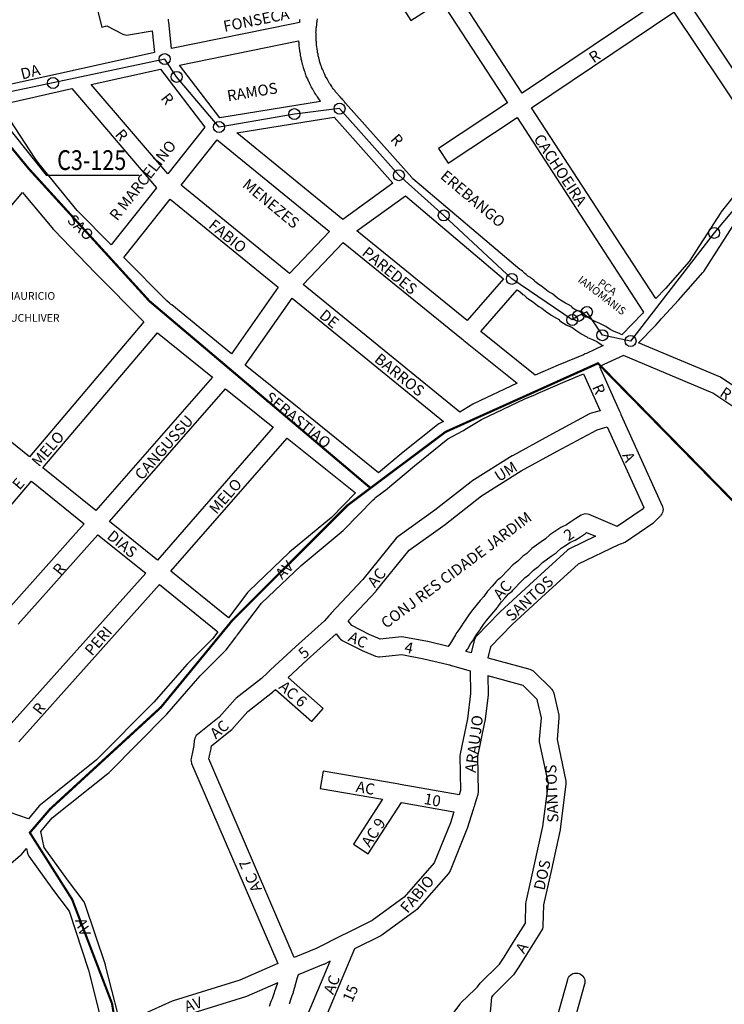
# Model space of a CAD drawing. Extents: x 15724 to 24134, y -1739 to 4201.
# Drawn here: x 20056 to 20697, y 744 to 1640 of the extents above; entities that cross this region are included whole.
import ezdxf
from ezdxf.enums import TextEntityAlignment as Align

# ---------------------------------------------------------------- set-up
doc = ezdxf.new("R2010")
doc.units = 0
for name, color, linetype in [('0QUADRA15', 251, 'CONTINUOUS'), ('15CONV', 252, 'CONTINUOUS'), ('1CONV', 252, 'CONTINUOUS'), ('LIM-BAC', 4, 'CERCA'), ('LINTEXT', 7, 'CONTINUOUS'), ('NUMPV', 160, 'CONTINUOUS'), ('PV', 160, 'CONTINUOUS'), ('REDE', 240, 'CONTINUOUS')]:
    doc.layers.add(name, color=color, linetype=linetype)
doc.styles.add('CDL', font='romans.shx')
doc.styles.add('ROMANS', font='romans', dxfattribs={"height": 1.5})
doc.linetypes.add('CERCA', pattern='A,0.5,-0.2,["X",STANDARD,S=0.1,R=0,X=-0.1,Y=-0.05],-0.1', length=0.8)

# ---------------------------------------------------------------- blocks, each defined once
blk = doc.blocks.new('PV')
at = {"layer": 'PV'}
blk.add_circle((0, 0), 5, dxfattribs=at)

msp = doc.modelspace()

# ---------------------------------------------------------------- linework, layer by layer
at = {"layer": '0QUADRA15'}
for points in [[(20513.26, 1573.42), (20453.28, 1665.92), (20583.24, 1749.3), (20642.46, 1660.42), (20513.26, 1573.42)], [(20749.38, 1529.42), (20664.67, 1656.18), (20765.64, 1724.05), (20829.18, 1624.42), (20804.53, 1599.92), (20803.85, 1599.18), (20774.12, 1561.05), (20753.99, 1533.68), (20749.38, 1529.42)], [(20403.45, 1653.05), (20412.07, 1639.55), (20439.76, 1657.3), (20499.95, 1564.55), (20437.24, 1522.92), (20446.09, 1509.68), (20508.64, 1551.18), (20580.35, 1440.92), (20623.9, 1373.92), (20622.84, 1372.68), (20604.01, 1353.42)], [(20126.74, 1649.05), (20130.78, 1633.55), (20135.49, 1634.8), (20149.96, 1627.18), (20150.93, 1626.8), (20152.28, 1626.42), (20153.67, 1626.3), (20154.99, 1626.42), (20176.45, 1630.05), (20178.62, 1610.55), (20106.43, 1594.42), (20105.09, 1594.18), (20104.73, 1594.05), (20103.73, 1593.8), (20028.98, 1577.3)], [(20310.84, 1640.42), (20310.71, 1639.92), (20310.59, 1639.05), (20310.57, 1637.8), (20303.45, 1636.18), (20194.34, 1613.92), (20191.65, 1637.92), (20191.49, 1639.3), (20191.4, 1640.18), (20191.37, 1640.68)], [(20604.01, 1353.42), (20601.78, 1354.55), (20597.1, 1356.55), (20593.51, 1358.3), (20589.49, 1360.92), (20588.37, 1361.55), (20583.98, 1363.55), (20579.82, 1365.42), (20575.31, 1368.05), (20571.1, 1370.92), (20566.99, 1373.8), (20565.49, 1374.68), (20561.37, 1376.42), (20559.48, 1377.55), (20558.88, 1378.42), (20557.9, 1379.42), (20556.76, 1380.18), (20556.34, 1380.42), (20552.64, 1382.3), (20548.17, 1385.05), (20545.57, 1386.8), (20540.85, 1390.55), (20539.82, 1391.3), (20536.87, 1392.92), (20532.35, 1396.55), (20531.73, 1397.05), (20527.67, 1399.68), (20525.64, 1401.42), (20525.28, 1401.8), (20524.85, 1402.18), (20523.81, 1403.42), (20522.67, 1404.18), (20521.93, 1404.55), (20520.87, 1405.42), (20519.65, 1406.3), (20518.59, 1406.92), (20516.92, 1408.3), (20515.71, 1409.18), (20515.4, 1409.42), (20514.87, 1410.05), (20514.59, 1410.42), (20513.6, 1411.42), (20512.46, 1412.18), (20511.2, 1412.8), (20413.88, 1495.55), (20413.28, 1496.05), (20412.88, 1496.55), (20352.49, 1564.42), (20351.59, 1565.42), (20351.28, 1565.92), (20351.01, 1566.3), (20350.21, 1567.3), (20349.1, 1568.42), (20348.57, 1568.8), (20347.81, 1569.92), (20347.38, 1570.42), (20346.4, 1571.42), (20345.9, 1571.8), (20345.54, 1572.42), (20344.79, 1573.42), (20343.81, 1574.42), (20343.48, 1574.68), (20343.04, 1575.42), (20342.29, 1576.42), (20341.31, 1577.42), (20340.79, 1578.18), (20340.42, 1578.92), (20340.14, 1579.42), (20339.54, 1580.42), (20338.79, 1581.42), (20338.07, 1582.18), (20336.21, 1585.92), (20335.98, 1586.3), (20335.18, 1587.42), (20334.88, 1587.8), (20334.46, 1588.55), (20333.76, 1590.3), (20333.51, 1590.92), (20333.17, 1591.55), (20332.92, 1592.18), (20332.49, 1593.3), (20332.12, 1594.18), (20331.59, 1595.3), (20331.1, 1596.05), (20330.64, 1597.55), (20330.37, 1598.3), (20330.12, 1598.92), (20329.34, 1601.55), (20329.01, 1602.68), (20328.82, 1603.3), (20328.7, 1603.92), (20328.53, 1604.55), (20328.32, 1605.3), (20328.2, 1605.92), (20328.03, 1606.55), (20327.82, 1607.3), (20327.71, 1607.8), (20327.53, 1608.8), (20327.18, 1610.42), (20327.14, 1611.05), (20327.01, 1611.92), (20326.68, 1613.42), (20326.64, 1614.05), (20326.51, 1615.18), (20326.4, 1615.92), (20326.28, 1616.42), (20326.14, 1618.05), (20326.06, 1618.68), (20326.06, 1619.3), (20326.03, 1620.05), (20325.93, 1621.05), (20325.85, 1621.68), (20325.85, 1622.3), (20325.82, 1623.05), (20325.76, 1623.68), (20325.76, 1627.92), (20325.48, 1628.55), (20325.68, 1629.3), (20325.84, 1629.92), (20325.88, 1630.42), (20325.96, 1631.3), (20325.9, 1631.92), (20325.84, 1632.68), (20326.12, 1633.42), (20326.31, 1635.55), (20326.42, 1636.42), (20326.48, 1637.18), (20326.6, 1637.68), (20326.73, 1638.55), (20326.78, 1639.18), (20327.2, 1641.18)], [(20634.99, 1386.3), (20593.76, 1449.68), (20521.95, 1560.05), (20651.34, 1647.18), (20737.45, 1518.42), (20729.74, 1511.05), (20728.82, 1510.05), (20711.21, 1486.18), (20694.51, 1465.3), (20694.03, 1464.68), (20665.45, 1420.18), (20643.84, 1395.68), (20634.99, 1386.3)], [(20238.17, 1550.92), (20201.51, 1598.92), (20306.76, 1620.42), (20309.87, 1621.18), (20309.9, 1620.42), (20310.01, 1619.55), (20310.06, 1618.92), (20310.06, 1618.3), (20310.1, 1617.42), (20310.21, 1616.55), (20310.38, 1614.55), (20310.51, 1613.68), (20310.65, 1613.05), (20310.71, 1612.55), (20310.79, 1611.55), (20310.92, 1610.68), (20311.24, 1609.18), (20311.29, 1608.55), (20311.42, 1607.68), (20311.81, 1605.8), (20312.01, 1604.68), (20312.21, 1603.68), (20312.38, 1603.05), (20312.59, 1602.3), (20312.71, 1601.68), (20312.88, 1601.05), (20313.09, 1600.3), (20313.21, 1599.68), (20313.38, 1599.05), (20313.71, 1597.92), (20314.01, 1596.92), (20314.88, 1594.05), (20315.15, 1593.3), (20315.4, 1592.68), (20315.88, 1591.05), (20316.15, 1590.3), (20316.53, 1589.3), (20316.9, 1588.42), (20317.43, 1587.3), (20318.03, 1586.3), (20318.4, 1585.42), (20318.7, 1584.68), (20319.06, 1584.05), (20319.76, 1582.3), (20320.01, 1581.68), (20320.35, 1581.05), (20320.6, 1580.42), (20320.9, 1579.68), (20321.4, 1578.68), (20321.64, 1578.3), (20322.43, 1577.18), (20322.93, 1576.68), (20324.4, 1573.68), (20324.73, 1573.18), (20325.34, 1572.18), (20326.04, 1571.18), (20326.88, 1570.18), (20327.48, 1569.18), (20328.1, 1568.18), (20328.68, 1567.18), (20329.43, 1566.18), (20329.84, 1565.8), (20320.46, 1564.18), (20238.17, 1550.92)], [(20190.79, 1500.05), (20121.21, 1581.42), (20184.12, 1595.3), (20224.51, 1542.42), (20190.79, 1500.05)], [(20139.31, 1435.3), (20108.42, 1466.68), (20073.57, 1509.42), (20072.82, 1510.3), (20071.85, 1511.55), (20069.99, 1513.92), (20038.18, 1562.92), (20103.43, 1577.55), (20180.65, 1487.3), (20139.31, 1435.3)], [(20350.06, 1458.42), (20253.53, 1537.3), (20323.09, 1548.42), (20342.37, 1551.68), (20395.76, 1491.55), (20350.06, 1458.42)], [(20301.59, 1409.18), (20202.88, 1489.55), (20235.84, 1530.92), (20337.99, 1447.55), (20301.59, 1409.18)], [(20064.85, 1242.42), (19941.18, 1342.42), (19988.01, 1399.18), (20033.96, 1454.18), (20034.85, 1455.18), (20035.76, 1456.18), (20058.51, 1482.92), (20086.93, 1449.18), (20087.29, 1448.8), (20124.87, 1409.68), (20168.96, 1365.18), (20064.85, 1242.42)], [(20463.31, 1366.42), (20362.9, 1447.92), (20407.26, 1480.05), (20496.31, 1404.42), (20463.31, 1366.42)], [(20248.74, 1336.05), (20194.37, 1380.55), (20193.26, 1381.42), (20192.24, 1382.3), (20189.96, 1384.18), (20150.67, 1423.92), (20192.88, 1476.92), (20291.4, 1396.8), (20248.74, 1336.05)], [(20753.64, 1274.92), (20695.1, 1313.92), (20693.78, 1314.68), (20619.2, 1346.05), (20634.48, 1361.68), (20634.85, 1362.18), (20639.1, 1367.05), (20639.82, 1367.92), (20640.95, 1369.18), (20655.6, 1384.8), (20677.85, 1410.05), (20678.59, 1410.92), (20707.26, 1455.68)], [(20456.68, 1283.05), (20314.06, 1399.05), (20350.42, 1437.42), (20458.01, 1350.05), (20459.21, 1349.05), (20460.15, 1348.3), (20508.65, 1309.3), (20469.04, 1290.55), (20468.32, 1290.18), (20456.68, 1283.05)], [(20525.2, 1316.55), (20475.76, 1356.3), (20508.71, 1394.3), (20510.07, 1393.3), (20511.21, 1392.68), (20511.64, 1392.18), (20512.62, 1391.18), (20513.62, 1390.18), (20514.95, 1389.68), (20515.96, 1388.68), (20517.37, 1387.42), (20518.38, 1386.55), (20522.65, 1383.8), (20527.35, 1380.05), (20528.38, 1379.3), (20531.34, 1377.68), (20535.85, 1374.05), (20536.42, 1373.68), (20539.42, 1371.68), (20539.68, 1371.42), (20544.59, 1368.42), (20545.18, 1368.18), (20546.49, 1367.55), (20546.73, 1367.18), (20547.71, 1366.18), (20548.62, 1365.55), (20553.43, 1362.55), (20554.53, 1361.92), (20558.42, 1360.3), (20562.12, 1357.68), (20566.62, 1354.68), (20567.01, 1354.42), (20572.12, 1351.42), (20572.92, 1351.05), (20577.38, 1349.05), (20581.15, 1347.3), (20585.12, 1344.68), (20586.12, 1344.05), (20587.04, 1343.68), (20571.73, 1336.42), (20570.49, 1335.92), (20570.04, 1335.68), (20569.2, 1335.3), (20546.18, 1325.68), (20525.2, 1316.55)], [(20382.73, 1227.68), (20312.6, 1284.55), (20311.4, 1285.55), (20310.46, 1286.3), (20261.24, 1325.8), (20303.87, 1386.68), (20441.67, 1274.55), (20437.51, 1272.3), (20436.34, 1271.55), (20405.14, 1246.42), (20382.73, 1227.68)], [(20125.43, 1193.42), (20077.23, 1232.42), (20181.43, 1355.18), (20231.38, 1314.8), (20125.43, 1193.42)], [(20747.73, 1259.68), (20686.85, 1300.18), (20605.43, 1334.55), (20583.76, 1324.42), (20601.57, 1284.55), (20602.12, 1283.3), (20602.46, 1282.55), (20602.68, 1282.05), (20603.26, 1280.8), (20640.85, 1197.55), (20641.07, 1197.05), (20641.43, 1195.68), (20641.56, 1194.3), (20641.43, 1192.92), (20641.07, 1191.55), (20640.48, 1190.3), (20639.68, 1189.18), (20639.26, 1188.68), (20633.37, 1182.68), (20632.2, 1181.68), (20607.49, 1164.68), (20605.21, 1163.68), (20603.64, 1163.18), (20602.43, 1162.8), (20601.07, 1162.18), (20564.37, 1144.55), (20534.46, 1117.42), (20504.34, 1089.55), (20484.62, 1069.3), (20482.21, 1059.42), (20520.35, 1049.05), (20520.99, 1048.8), (20522.26, 1048.18), (20523.4, 1047.42), (20523.9, 1046.92), (20539.99, 1030.92), (20540.48, 1030.42), (20541.28, 1029.3), (20541.87, 1028.05), (20542.17, 1027.05), (20546.67, 1007.05), (20546.82, 1004.55), (20545.04, 984.8), (20553.09, 946.92), (20553.2, 944.3), (20547.9, 903.3), (20547.78, 902.55), (20539.96, 866.55), (20532.65, 834.3), (20532.26, 815.18), (20532.14, 813.92), (20531.78, 812.55), (20531.03, 811.05), (20517.14, 789.05), (20510.15, 777.8), (20505.35, 770.8), (20504.42, 769.68), (20486.73, 751.92), (20485.32, 750.18), (20483.14, 722.68)], [(20145.53, 734.3), (20134.23, 779.3), (20134.06, 779.8), (20115.76, 834.8), (20114.57, 837.05), (20099.62, 857.05), (20078.42, 886.68), (20075.21, 901.18), (20085.57, 913.55), (20136.34, 954.05), (20137.04, 954.68), (20189.54, 1007.68), (20189.87, 1008.05), (20220.4, 1042.8), (20243.14, 1065.68), (20243.82, 1066.42), (20252.64, 1078.05), (20253.48, 1079.18), (20254.34, 1080.3), (20255.14, 1081.3), (20276.04, 1108.92), (20312.07, 1143.3), (20350.46, 1175.18), (20351.07, 1175.68), (20377.88, 1203.18), (20378.84, 1204.18), (20379.35, 1204.68), (20379.9, 1205.18), (20385.67, 1209.55), (20386.79, 1210.42), (20387.53, 1210.92), (20387.88, 1211.18), (20388.96, 1212.05), (20415.34, 1234.18), (20445.82, 1258.68), (20458.74, 1265.68), (20459.81, 1266.3), (20461.17, 1267.05), (20476.26, 1276.3), (20515.87, 1295.05), (20525.48, 1299.18), (20526.73, 1299.68), (20527.17, 1299.92), (20528.03, 1300.3), (20552.4, 1310.92), (20569.15, 1317.92), (20584.18, 1284.3), (20576.24, 1281.92), (20574.76, 1281.3), (20537.67, 1261.3), (20504.64, 1243.3), (20504.21, 1243.05), (20467.51, 1220.05), (20466.81, 1219.55), (20433.96, 1193.68), (20400.34, 1169.8), (20398.74, 1168.3), (20368.21, 1130.55), (20339.34, 1099.55), (20338.67, 1098.68), (20338.43, 1098.42), (20337.49, 1097.42), (20333.42, 1093.05), (20306.92, 1069.18), (20284.4, 1048.3), (20283.42, 1047.42), (20283.03, 1047.05), (20282.4, 1046.42), (20281.43, 1045.55), (20276.03, 1040.42), (20253.15, 1022.68), (20252.06, 1021.55), (20237.53, 1005.18), (20217.71, 989.42), (20216.73, 988.42), (20215.93, 987.3), (20215.34, 986.05), (20214.98, 984.68), (20214.88, 983.92), (20214.53, 979.42), (20213.53, 974.92), (20211.98, 967.68), (20211.85, 966.3), (20211.98, 964.92), (20212.34, 963.55), (20212.51, 963.18), (20290.99, 780.92), (20256.46, 765.8), (20195.68, 746.92), (20194.79, 746.55), (20147.73, 725.42)], [(20181.34, 1148.3), (20137.87, 1183.3), (20243.42, 1304.18), (20286.85, 1269.18), (20181.34, 1148.3)], [(20446.07, 1069.55), (20427.57, 1074.05), (20427.14, 1074.18), (20405.73, 1078.18), (20403.51, 1078.3), (20384.09, 1076.42), (20374.21, 1080.55), (20358.45, 1088.68), (20355.09, 1092.92), (20380.12, 1119.8), (20380.48, 1120.3), (20410.49, 1157.42), (20443.38, 1180.8), (20443.71, 1181.05), (20476.37, 1206.8), (20512.51, 1229.42), (20545.28, 1247.3), (20581.64, 1266.92), (20590.76, 1269.68), (20624.01, 1196.05), (20622.49, 1194.42), (20599.81, 1178.92), (20574.38, 1189.68), (20573.99, 1189.8), (20572.65, 1190.18), (20571.26, 1190.3), (20569.87, 1190.18), (20568.53, 1189.8), (20566.96, 1189.05), (20562.26, 1186.05), (20557.59, 1183.05), (20553.53, 1180.3), (20549.6, 1178.55), (20548.42, 1177.92), (20543.92, 1174.92), (20539.45, 1171.92), (20538.59, 1171.18), (20534.56, 1167.55), (20530.68, 1164.8), (20522.21, 1158.8), (20521.32, 1158.05), (20517.53, 1154.42), (20513.84, 1151.8), (20512.9, 1150.92), (20509.26, 1147.3), (20505.78, 1144.68), (20504.95, 1143.92), (20500.96, 1139.8), (20493.73, 1132.18), (20490.43, 1129.55), (20489.53, 1128.68), (20485.92, 1124.68), (20482.31, 1120.68), (20481.71, 1119.92), (20478.42, 1115.18), (20475.26, 1111.42), (20468.51, 1103.3), (20465.31, 1099.3), (20464.76, 1098.55), (20461.85, 1093.8), (20459.06, 1090.05), (20458.6, 1089.42), (20455.79, 1084.68), (20453.09, 1081.05), (20452.57, 1080.18), (20449.95, 1075.55), (20447.43, 1071.8), (20447.1, 1071.3), (20446.07, 1069.55)], [(20245.98, 1095.8), (20193.74, 1138.3), (20299.43, 1259.3), (20361.79, 1209.55), (20339.92, 1187.18), (20301.65, 1155.42), (20301.24, 1155.05), (20264.54, 1120.05), (20263.68, 1119.18), (20245.98, 1095.8)], [(20029.31, 1176.18), (20066.88, 1220.18), (20114.81, 1181.3), (20042.79, 1100.68)], [(20054.73, 1089.92), (20127.28, 1171.3), (20170.7, 1136.3), (20043.2, 993.68)], [(20466.81, 1063.8), (20462.21, 1065.05), (20463.38, 1066.8), (20463.74, 1067.42), (20466.31, 1071.92), (20468.93, 1075.55), (20469.32, 1076.18), (20472.1, 1080.8), (20474.87, 1084.55), (20475.26, 1085.05), (20478.1, 1089.68), (20480.96, 1093.3), (20487.48, 1101.18), (20490.85, 1105.18), (20491.31, 1105.68), (20494.54, 1110.3), (20497.81, 1113.92), (20500.98, 1117.42), (20504.2, 1120.05), (20504.96, 1120.8), (20512.53, 1128.8), (20515.99, 1132.3), (20519.45, 1134.92), (20520.21, 1135.68), (20523.78, 1139.18), (20527.38, 1141.8), (20528.2, 1142.55), (20531.96, 1146.18), (20539.87, 1151.8), (20544.14, 1154.8), (20544.93, 1155.42), (20548.93, 1159.05), (20552.82, 1161.68), (20556.73, 1164.3), (20560.6, 1166.05), (20561.71, 1166.55), (20566.32, 1169.55), (20570.9, 1172.55), (20572.01, 1173.3), (20580.07, 1169.92), (20556.4, 1158.55), (20554.48, 1157.18), (20523.68, 1129.18), (20493.32, 1101.18), (20493.03, 1100.92), (20471.62, 1078.92), (20471.23, 1078.42), (20470.43, 1077.3), (20469.84, 1076.05), (20469.57, 1075.18), (20466.81, 1063.8)], [(20055.14, 982.92), (20183.15, 1126.18), (20236.28, 1082.92), (20231.42, 1076.55), (20208.88, 1053.92), (20208.54, 1053.55), (20177.99, 1018.8), (20125.99, 966.3), (20074.98, 925.55), (20073.84, 924.42), (20064.09, 912.8)], [(20305.92, 786.55), (20228.21, 967.18), (20229.17, 971.55), (20230.28, 976.55), (20230.43, 977.68), (20230.56, 979.18), (20248.03, 993.05), (20249.06, 994.05), (20263.56, 1010.42), (20286.17, 1027.92), (20286.79, 1028.55), (20288.78, 1030.42), (20321.76, 1001.3), (20332.35, 1013.3), (20300.51, 1041.42), (20317.74, 1057.42), (20344.06, 1081.05), (20347.14, 1077.18), (20348.12, 1076.18), (20349.26, 1075.42), (20349.62, 1075.18), (20367.21, 1066.18), (20367.78, 1065.92), (20379.78, 1060.92), (20380.12, 1060.8), (20381.46, 1060.42), (20382.85, 1060.3), (20383.6, 1060.3), (20403.88, 1062.18), (20423.98, 1058.42), (20445.98, 1053.18), (20447.31, 1052.8), (20447.82, 1052.68), (20448.15, 1052.55), (20448.67, 1052.42), (20449.98, 1052.05), (20466.12, 1047.3), (20466.35, 1026.8), (20463.46, 1003.68), (20456.84, 971.92), (20456.67, 970.18), (20457.32, 938.42), (20456.09, 934.42), (20402.32, 943.92), (20400.95, 944.18), (20399.57, 944.42), (20332.14, 956.18), (20329.38, 940.42), (20386.26, 930.55), (20359.76, 889.68), (20373.17, 880.92), (20403.38, 927.55), (20451.29, 919.05), (20448.14, 909.05), (20433.35, 872.55), (20405.93, 841.3), (20376.92, 820.18), (20353.04, 808.42), (20351.82, 807.8), (20351.04, 807.42), (20350.53, 807.18), (20349.34, 806.55), (20325.95, 794.55), (20305.92, 786.55)], [(20440.68, 722.68), (20456.76, 744.05), (20457.59, 745.05), (20470.43, 757.55), (20471.62, 758.68), (20472.29, 759.55), (20474.51, 762.3), (20475.1, 762.92), (20492.57, 780.42), (20496.85, 786.68), (20503.59, 797.55), (20516.31, 817.68), (20516.67, 835.42), (20516.87, 837.05), (20524.35, 870.05), (20532.07, 905.68), (20537.15, 944.92), (20529.14, 982.68), (20528.99, 985.05), (20530.78, 1004.8), (20527.06, 1021.3), (20514.12, 1034.18), (20482.17, 1042.8), (20482.35, 1026.42), (20482.29, 1025.3), (20479.29, 1001.3), (20479.18, 1000.68), (20472.68, 969.55), (20473.35, 937.42), (20472.99, 934.92), (20469.98, 925.18), (20469.59, 923.92), (20469.29, 922.92), (20469.17, 922.55), (20468.76, 921.3), (20463.29, 903.92), (20463.07, 903.3), (20447.67, 865.3), (20446.28, 863.05), (20417.37, 830.05), (20416.06, 828.8), (20385.76, 806.8), (20384.57, 806.18), (20360.79, 794.42), (20326.93, 714.18)], [(20064.09, 912.8), (19870.24, 979.42)], [(19963.82, 597.55), (19910.09, 744.8), (19943.82, 773.18), (19944.28, 773.55), (19982.46, 811.18), (19983.45, 812.18), (19983.87, 812.55), (19984.42, 813.18), (19985.37, 814.05), (19988.87, 817.55), (20024.64, 852.42), (20056.34, 879.18), (20057.24, 880.05), (20062.2, 885.8), (20063.15, 881.55), (20063.45, 880.55), (20064.04, 879.3), (20064.46, 878.68), (20086.76, 847.55), (20100.98, 828.55), (20118.78, 775.05), (20129.99, 730.3)], [(20312.18, 720.42), (20338.62, 783.05), (20332.92, 780.18), (20332.23, 779.92), (20309.34, 770.8), (20309.15, 769.8), (20308.24, 767.05), (20306.21, 759.05), (20305.01, 755.05), (20304.79, 754.3), (20303.7, 751.55), (20302.46, 747.8), (20301.17, 743.8)], [(20520.06, 642.42), (20554.76, 766.42), (20554.95, 767.05), (20555.54, 768.3), (20556.34, 769.42), (20557.32, 770.42), (20558.46, 771.18), (20559.73, 771.8), (20561.07, 772.18), (20562.46, 772.3), (20563.85, 772.18), (20565.2, 771.8), (20566.46, 771.18), (20567.6, 770.42), (20568.59, 769.42), (20569.38, 768.3), (20569.98, 767.05), (20570.34, 765.68), (20570.46, 764.3), (20570.34, 762.92), (20570.17, 762.18), (20535.46, 638.18)], [(20283.26, 742.05), (20284.62, 745.92), (20284.9, 746.68), (20286.09, 749.18), (20287.26, 752.8), (20288.57, 756.8), (20288.73, 757.3), (20289.79, 759.92), (20290.88, 763.3), (20262.46, 750.92), (20261.64, 750.68), (20200.88, 731.8)]]:
    msp.add_lwpolyline(points, dxfattribs=at)
at = {"layer": 'LIM-BAC', "ltscale": 150, "const_width": 2, "flags": 128}
for points in [[(20375.35, 1213.86), (20174.16, 1384.03), (20064.34, 1504.57), (20039.66, 1534.59), (19995.57, 1612.5), (19901.22, 1586.22), (19703.25, 1512.04), (19584.16, 1376.05), (19469.7, 1244.69), (19248.53, 1054.6), (19034.38, 1006.37), (18947.46, 1004.16), (18826.72, 1122.42), (18658.49, 1143.19), (18566.5, 1208.23), (18484, 1140.12), (18450.95, 1136.51), (18385.75, 1163.87)], [(22574.54, 846.43), (22349.56, 700.94), (22305.2, 765.52), (22292.53, 808.57), (22311.54, 878.21), (22378.7, 1032.68), (22187.46, 1157.08), (21954.18, 1120.76), (21618.01, 1030.33), (21458.21, 955.55), (21227.61, 808), (21152.77, 745.35), (20582.33, 1327.45), (20443.51, 1264.94), (20354.51, 1198.24), (20249.32, 1093.14), (20184.59, 1014.31), (20083.45, 921.34), (20065.26, 900.1), (20103.69, 839.47), (20140.1, 744.47), (20150.22, 681.82), (20142.13, 623.2), (20117.85, 566.61), (20097.63, 546.4), (20085.49, 477.68), (20085.49, 410.98), (20107.74, 354.38), (20164.7, 277.29), (20210.13, 222.44), (20051.13, 202.58), (19860.89, 161.92), (19814.61, 75.3), (19785.23, -40.6), (19899.68, -391.41), (19989.75, -483.74)]]:
    msp.add_lwpolyline(points, dxfattribs=at)
at = {"layer": 'LINTEXT'}
msp.add_lwpolyline([(20023.42, 1569.73), (20080.1, 1498.85), (20164.44, 1498.85)], dxfattribs=at)
at = {"layer": 'REDE'}
for p, q in [((20187.99, 1604.45, 30.48), (20086.37, 1582.66, 28)), ((20198.86, 1588.26, 31), (20187.99, 1604.45, 30.48)), ((20237.47, 1542.59, 33), (20198.86, 1588.26, 31)), ((20086.37, 1582.66, 28), (20023.42, 1569.73, 25)), ((20306, 1554.36, 33.53), (20237.47, 1542.59, 33)), ((20347.11, 1559.32, 34), (20306, 1554.36, 33.53)), ((20401.1, 1498.69, 36.25), (20347.11, 1559.32, 34)), ((20762.99, 1536.19, 52.48), (20688.05, 1446.16, 50.92)), ((20441.98, 1462.06, 37.3), (20401.1, 1498.69, 36.25)), ((20503.93, 1404.29, 39.35), (20441.98, 1462.06, 37.3)), ((20688.05, 1446.16, 50.92), (20611.97, 1347.75, 51.35)), ((20558.93, 1366.92, 47.16), (20503.93, 1404.29, 39.35)), ((20572.24, 1374.23, 46.87), (20564.46, 1370.63, 47.11)), ((20586.32, 1353.03, 51.75), (20572.24, 1374.23, 46.87)), ((20564.46, 1370.63, 47.11), (20558.93, 1366.92, 47.16)), ((20611.97, 1347.75, 51.35), (20586.32, 1353.03, 51.75))]:
    msp.add_line(p, q, dxfattribs=at)

# ---------------------------------------------------------------- block references
at = {"layer": 'PV'}
for p, rotation in [((20187.99, 1604.45), 11.20872653140675), ((20086.37, 1582.66), 13.78287262930225), ((20198.86, 1588.26), 285.8137107578532), ((20306, 1554.36, 33.53), 312.0236242814815), ((20347.11, 1559.32), 5.092767884529446), ((20237.47, 1542.59), 312.0236242814815), ((20401.1, 1498.69), 285.3669230194785), ((20441.98, 1462.06), 304.651646361904), ((20688.05, 1446.16), 27.07684197785146), ((20503.93, 1404.29), 296.9644215457064), ((20558.93, 1366.92), 292.5242623111801), ((20564.46, 1370.63), 36.5944529327801), ((20572.24, 1374.23), 0.3702716436177609), ((20586.32, 1353.03), 275.7782255876749), ((20611.97, 1347.75), 26.38247077804558)]:
    msp.add_blockref('PV', p, dxfattribs=dict(at, rotation=rotation))

# ---------------------------------------------------------------- texts
at = {"layer": '15CONV', "linetype": 'CONTINUOUS', "style": 'ROMANS'}
for s, rotation, p in [('FONSECA', 11.32, (20242.44, 1629.18)), ('R', 34.35, (20578.44, 1600.35)), ('DA', 14.3, (20058.34, 1585.74)), ('RAMOS', 9.34, (20245.66, 1565.9)), ('R', 308.31, (20183.93, 1568.58)), ('R', 310.2, (20142.18, 1535.43)), ('R', 311.97, (20392.83, 1530.83)), ('CACHOEIRA', 303.3, (20523.34, 1532.01)), ('R MARCELINO', 51.72, (20144.75, 1456.49)), ('EREBANGO', 319.74, (20438.09, 1496.52)), ('MENEZES', 320.39, (20258, 1488.67)), ('SAO', 315, (20098.52, 1457.06)), ('FABIO', 321.01, (20227.08, 1451.64)), ('PAREDES', 320.86, (20366.68, 1426.65)), ('DE', 320.8, (20327.87, 1369.65)), ('BARROS', 321.34, (20378.01, 1329.61)), ('SEBASTIAO', 320.89, (20278.18, 1294.64)), ('R', 293.82, (20576.86, 1305.88)), ('R', 326.03, (20692.31, 1298.32)), ('CANGUSSU', 48.74, (20167.27, 1220.34)), ('MELO', 49.41, (20073.61, 1232.4)), ('UM', 31.83, (20492.22, 1219.2)), ('A', 294.14, (20604.19, 1243.85)), ('E', 49.48, (20055.92, 1211.4)), ('MELO', 49.04, (20235.09, 1189.37)), ('CONJ RES CIDADE JARDIM', 36.73, (20389.55, 1085.49)), ('DIAS', 320.36, (20134.64, 1168.68)), ('2', 32.53, (20555.28, 1165.24)), ('AV', 45.44, (20294.83, 1130.09)), ('R', 51.04, (20093.02, 1133.53)), ('AC', 51.14, (20379.34, 1122.54)), ('SANTOS', 42.52, (20503.91, 1091.88)), ('AC', 49.07, (20493.59, 1111.37)), ('PERI', 49.18, (20121.8, 1060.38)), ('AC', 335.05, (20354.14, 1074.86)), ('5', 41.32, (20315.02, 1057.79)), ('4', 347.68, (20405.57, 1064.44)), ('AC 6', 318.99, (20291.12, 1031.77)), ('R', 52.36, (20074.81, 1006.64)), ('ARAUJO', 82.55, (20471.06, 954.3)), ('AC', 41.01, (20234.6, 984.77)), ('SANTOS', 92.3, (20546.41, 909.47)), ('AC', 349.7, (20361.48, 937.4)), ('10', 349.18, (20423.34, 926.41)), ('AC 9', 56.92, (20374.58, 886.02)), ('AC  7', 113.62, (20276.76, 848.7)), ('DOS', 77.86, (20533.53, 847.04)), ('FABIO', 49.65, (20408.96, 826.11)), ('AV', 288.67, (20106.28, 820.38)), ('A', 57.82, (20515.04, 789.1)), ('AC', 67.89, (20341.41, 752.04)), ('15', 66.53, (20358.56, 744.91)), ('AV', 17.68, (20207.79, 736.58))]:
    msp.add_text(s, height=10, rotation=rotation, dxfattribs=at).set_placement(p)
at = {"layer": '1CONV', "linetype": 'CONTINUOUS', "style": 'CDL'}
for s, rotation, p in [('IANOMANIS', 322.73, (20563.36, 1402.14)), ('PCA', 324.46, (20581.57, 1399.14))]:
    msp.add_text(s, height=7, rotation=rotation, dxfattribs=at).set_placement(p)
for s, p in [('PCA MAURICIO', (20022.96, 1385.3)), ('ZADUCHLIVER', (20029.06, 1365.3))]:
    msp.add_text(s, height=7, dxfattribs=at).set_placement(p)
at = {"layer": 'NUMPV', "style": 'ROMANS', "width": 0.8}
msp.add_text('C3-125', height=18, dxfattribs=at).set_placement((20121.59, 1503.45), align=Align.CENTER)

doc.saveas('drawing.dxf')
